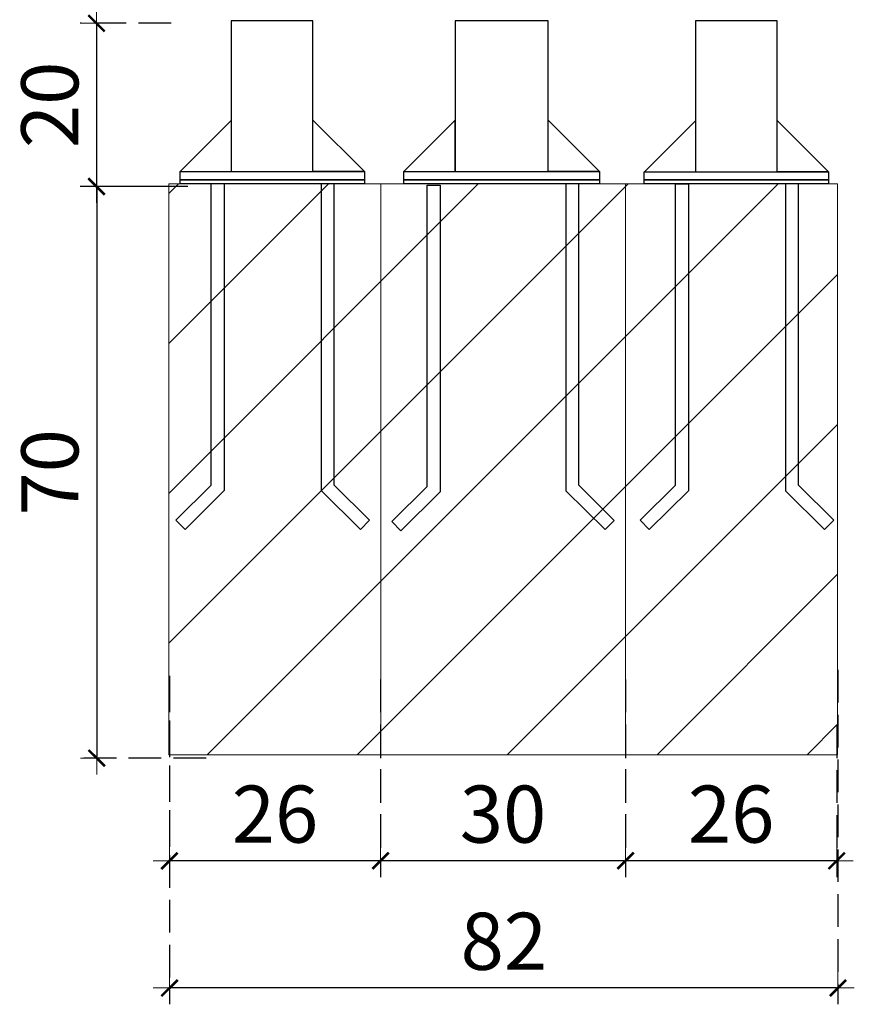
# Model space of a CAD drawing. Extents: x 1402 to 3606, y -2260 to -1447.
# Drawn here: x 2441 to 2543, y -1797 to -1676 of the extents above; entities that cross this region are included whole.
import ezdxf

# ---------------------------------------------------------------- set-up
doc = ezdxf.new("R2010")
doc.units = 0
doc.header["$MEASUREMENT"] = 0
doc.linetypes.add('JIS_02_4.0', pattern=[5.5, 4, -1.5])
doc.layers.get('Defpoints').update_dxf_attribs({"color": 250})
for name, color, linetype, lineweight in [('0-03 wymiary', 6, 'Continuous', 5), ('05', 5, 'Continuous', 25), ('2D - Ogólne_Nr_Pióra__1', 7, 'Continuous', 13)]:
    doc.layers.add(name, color=color, linetype=linetype, lineweight=lineweight)
doc.styles.add('1-25', font='arial-narrow_[pl.allfont.net].ttf', dxfattribs={"height": 7})
doc.dimstyles.new('1-25', dxfattribs={"dimtxt": 7, "dimasz": 0.2, "dimexe": 2, "dimexo": 5, "dimgap": 1.25, "dimtad": 1, "dimdec": 0, "dimrnd": 0.5, "dimtxsty": '1-25', "dimblk": 'BG dim mark', "dimcen": 0, "dimclrd": 256, "dimclre": 8, "dimclrt": 11, "dimadec": 0, "dimazin": 0, "dimtfac": 1, "dimtdec": 0, "dimtix": 1, "dimtmove": 1, "dimatfit": 3, "dimfxl": 0.5, "dimtfill": 1, "dimarcsym": 0})

# ---------------------------------------------------------------- blocks, each defined once
blk = doc.blocks.new('BG dim mark')
for p, q in [((0, -10), (0, 10)), ((10, 0), (-10, 0))]:
    blk.add_line(p, q)
at = {"color": 0, "linetype": 'ByBlock', "const_width": 1.5}
blk.add_lwpolyline([(5, 5), (-5, -5)], dxfattribs=at)
blk = doc.blocks.new('*D80')
at = {"layer": '0-03 wymiary', "color": 8, "linetype": 'JIS_02_4.0', "lineweight": -2, "transparency": 16777216}
for p, q in [((2540.86, -1756.08), (2540.86, -1797.08)), ((2458.93, -1756.79), (2458.93, -1797.08))]:
    blk.add_line(p, q, dxfattribs=at)
at = {"layer": '0-03 wymiary', "lineweight": -2, "transparency": 16777216}
blk.add_line((2540.66, -1795.08), (2459.13, -1795.08), dxfattribs=at)
at = {"layer": 'Defpoints', "color": 0, "transparency": 16777216}
for p in [(2458.93, -1751.79), (2540.86, -1751.08), (2458.93, -1795.08)]:
    blk.add_point(p, dxfattribs=at)
at = {"layer": '0-03 wymiary', "lineweight": -2, "transparency": 16777216, "xscale": 0.2, "yscale": 0.2, "zscale": 0.2, "rotation": 180}
blk.add_blockref('BG dim mark', (2458.93, -1795.08), dxfattribs=at)
at = {"layer": '0-03 wymiary', "lineweight": -2, "transparency": 16777216, "xscale": 0.2, "yscale": 0.2, "zscale": 0.2}
blk.add_blockref('BG dim mark', (2540.86, -1795.08), dxfattribs=at)
at = {"layer": '0-03 wymiary', "color": 11, "transparency": 16777216, "insert": (2499.9, -1790.26), "char_height": 7, "attachment_point": 5, "style": '1-25', "bg_fill": 3, "box_fill_scale": 1.25, "bg_fill_color": 256, "bg_fill_true_color": 13158600, "bg_fill_transparency": 0}
blk.add_mtext('82', dxfattribs=at)
blk = doc.blocks.new('*D81')
at = {"layer": '0-03 wymiary', "color": 8, "linetype": 'JIS_02_4.0', "lineweight": -2, "transparency": 16777216}
for p, q in [((2461.18, -1696.82), (2447.99, -1696.82)), ((2463.4, -1766.89), (2447.99, -1766.89))]:
    blk.add_line(p, q, dxfattribs=at)
at = {"layer": '0-03 wymiary', "lineweight": -2, "transparency": 16777216}
blk.add_line((2449.99, -1697.02), (2449.99, -1766.69), dxfattribs=at)
at = {"layer": 'Defpoints', "color": 0, "transparency": 16777216}
for p in [(2466.18, -1696.82), (2449.99, -1766.89), (2468.4, -1766.89)]:
    blk.add_point(p, dxfattribs=at)
at = {"layer": '0-03 wymiary', "lineweight": -2, "transparency": 16777216, "xscale": 0.2, "yscale": 0.2, "zscale": 0.2}
for p, rotation in [((2449.99, -1696.82), 90), ((2449.99, -1766.89), 270)]:
    blk.add_blockref('BG dim mark', p, dxfattribs=dict(at, rotation=rotation))
at = {"layer": '0-03 wymiary', "color": 11, "transparency": 16777216, "insert": (2445.16, -1731.85), "char_height": 7, "attachment_point": 5, "rotation": 90, "style": '1-25', "bg_fill": 3, "box_fill_scale": 1.25, "bg_fill_color": 256, "bg_fill_true_color": 13158600, "bg_fill_transparency": 0}
blk.add_mtext('70', dxfattribs=at)
blk = doc.blocks.new('*D82')
at = {"layer": '0-03 wymiary', "color": 8, "linetype": 'JIS_02_4.0', "lineweight": -2, "transparency": 16777216}
for p, q in [((2459.1, -1676.79), (2447.97, -1676.79)), ((2459.1, -1696.79), (2447.97, -1696.79))]:
    blk.add_line(p, q, dxfattribs=at)
at = {"layer": '0-03 wymiary', "lineweight": -2, "transparency": 16777216}
blk.add_line((2449.97, -1676.99), (2449.97, -1696.59), dxfattribs=at)
at = {"layer": 'Defpoints', "color": 0, "transparency": 16777216}
for p in [(2464.1, -1676.79), (2449.97, -1696.79), (2464.1, -1696.79)]:
    blk.add_point(p, dxfattribs=at)
at = {"layer": '0-03 wymiary', "lineweight": -2, "transparency": 16777216, "xscale": 0.2, "yscale": 0.2, "zscale": 0.2}
for p, rotation in [((2449.97, -1676.79), 90), ((2449.97, -1696.79), 270)]:
    blk.add_blockref('BG dim mark', p, dxfattribs=dict(at, rotation=rotation))
at = {"layer": '0-03 wymiary', "color": 11, "transparency": 16777216, "insert": (2445.15, -1686.79), "char_height": 7, "attachment_point": 5, "rotation": 90, "style": '1-25', "bg_fill": 3, "box_fill_scale": 1.25, "bg_fill_color": 256, "bg_fill_true_color": 13158600, "bg_fill_transparency": 0}
blk.add_mtext('20', dxfattribs=at)
blk = doc.blocks.new('*D83')
at = {"layer": '0-03 wymiary', "color": 8, "linetype": 'JIS_02_4.0', "lineweight": -2, "transparency": 16777216}
for p, q in [((2458.91, -1757.26), (2458.91, -1781.49)), ((2484.79, -1762.88), (2484.79, -1781.49))]:
    blk.add_line(p, q, dxfattribs=at)
at = {"layer": '0-03 wymiary', "lineweight": -2, "transparency": 16777216}
blk.add_line((2484.59, -1779.49), (2459.11, -1779.49), dxfattribs=at)
at = {"layer": 'Defpoints', "color": 0, "transparency": 16777216}
for p in [(2458.91, -1752.26), (2484.79, -1757.88), (2458.91, -1779.49)]:
    blk.add_point(p, dxfattribs=at)
at = {"layer": '0-03 wymiary', "lineweight": -2, "transparency": 16777216, "xscale": 0.2, "yscale": 0.2, "zscale": 0.2, "rotation": 180}
blk.add_blockref('BG dim mark', (2458.91, -1779.49), dxfattribs=at)
at = {"layer": '0-03 wymiary', "lineweight": -2, "transparency": 16777216, "xscale": 0.2, "yscale": 0.2, "zscale": 0.2}
blk.add_blockref('BG dim mark', (2484.79, -1779.49), dxfattribs=at)
at = {"layer": '0-03 wymiary', "color": 11, "transparency": 16777216, "insert": (2471.85, -1774.67), "char_height": 7, "attachment_point": 5, "style": '1-25', "bg_fill": 3, "box_fill_scale": 1.25, "bg_fill_color": 256, "bg_fill_true_color": 13158600, "bg_fill_transparency": 0}
blk.add_mtext('26', dxfattribs=at)
blk = doc.blocks.new('*D84')
at = {"layer": '0-03 wymiary', "color": 8, "linetype": 'JIS_02_4.0', "lineweight": -2, "transparency": 16777216}
for p, q in [((2514.83, -1757.26), (2514.83, -1781.49)), ((2540.71, -1762.88), (2540.71, -1781.49))]:
    blk.add_line(p, q, dxfattribs=at)
at = {"layer": '0-03 wymiary', "lineweight": -2, "transparency": 16777216}
blk.add_line((2540.51, -1779.49), (2515.03, -1779.49), dxfattribs=at)
at = {"layer": 'Defpoints', "color": 0, "transparency": 16777216}
for p in [(2514.83, -1752.26), (2540.71, -1757.88), (2514.83, -1779.49)]:
    blk.add_point(p, dxfattribs=at)
at = {"layer": '0-03 wymiary', "lineweight": -2, "transparency": 16777216, "xscale": 0.2, "yscale": 0.2, "zscale": 0.2, "rotation": 180}
blk.add_blockref('BG dim mark', (2514.83, -1779.49), dxfattribs=at)
at = {"layer": '0-03 wymiary', "lineweight": -2, "transparency": 16777216, "xscale": 0.2, "yscale": 0.2, "zscale": 0.2}
blk.add_blockref('BG dim mark', (2540.71, -1779.49), dxfattribs=at)
at = {"layer": '0-03 wymiary', "color": 11, "transparency": 16777216, "insert": (2527.77, -1774.67), "char_height": 7, "attachment_point": 5, "style": '1-25', "bg_fill": 3, "box_fill_scale": 1.25, "bg_fill_color": 256, "bg_fill_true_color": 13158600, "bg_fill_transparency": 0}
blk.add_mtext('26', dxfattribs=at)
blk = doc.blocks.new('*D85')
at = {"layer": '0-03 wymiary', "color": 8, "linetype": 'JIS_02_4.0', "lineweight": -2, "transparency": 16777216}
for p, q in [((2484.78, -1757.26), (2484.78, -1781.49)), ((2514.82, -1762.88), (2514.82, -1781.49))]:
    blk.add_line(p, q, dxfattribs=at)
at = {"layer": '0-03 wymiary', "lineweight": -2, "transparency": 16777216}
blk.add_line((2514.62, -1779.49), (2484.98, -1779.49), dxfattribs=at)
at = {"layer": 'Defpoints', "color": 0, "transparency": 16777216}
for p in [(2484.78, -1752.26), (2514.82, -1757.88), (2484.78, -1779.49)]:
    blk.add_point(p, dxfattribs=at)
at = {"layer": '0-03 wymiary', "lineweight": -2, "transparency": 16777216, "xscale": 0.2, "yscale": 0.2, "zscale": 0.2, "rotation": 180}
blk.add_blockref('BG dim mark', (2484.78, -1779.49), dxfattribs=at)
at = {"layer": '0-03 wymiary', "lineweight": -2, "transparency": 16777216, "xscale": 0.2, "yscale": 0.2, "zscale": 0.2}
blk.add_blockref('BG dim mark', (2514.82, -1779.49), dxfattribs=at)
at = {"layer": '0-03 wymiary', "color": 11, "transparency": 16777216, "insert": (2499.8, -1774.67), "char_height": 7, "attachment_point": 5, "style": '1-25', "bg_fill": 3, "box_fill_scale": 1.25, "bg_fill_color": 256, "bg_fill_true_color": 13158600, "bg_fill_transparency": 0}
blk.add_mtext('30', dxfattribs=at)

msp = doc.modelspace()

# ---------------------------------------------------------------- hatches: boundary and pattern name
at = {"layer": '2D - Ogólne_Nr_Pióra__1', "linetype": 'Continuous'}
h = msp.add_hatch(dxfattribs=at)
h.set_pattern_fill('CEGŁA_ZWYKŁA', color=256, style=0, pattern_type=2)
h.set_pattern_definition([(45, (-4240.222, -1006.024), (-9.192388, 9.192388), [])])
h.paths.add_polyline_path([(2458.82, -1696.48), (2540.82, -1696.48), (2540.82, -1766.48), (2458.82, -1766.48)])

# ---------------------------------------------------------------- linework, layer by layer
at = {"layer": '05'}
for points in [[(2476.5, -1676.48), (2466.48, -1676.48), (2466.48, -1694.98), (2476.5, -1694.98)], [(2505.34, -1676.48), (2493.94, -1676.48), (2493.94, -1694.98), (2505.34, -1694.98)], [(2533.41, -1676.49), (2523.39, -1676.49), (2523.39, -1694.99), (2533.41, -1694.99)], [(2466.52, -1688.68), (2460.22, -1694.98), (2466.52, -1694.98)], [(2493.94, -1688.68), (2487.64, -1694.98), (2493.94, -1694.98)], [(2523.43, -1688.69), (2517.13, -1694.99), (2523.43, -1694.99)], [(2460.21, -1694.98), (2482.8, -1694.98), (2482.8, -1695.98), (2460.21, -1695.98)], [(2487.64, -1694.98), (2511.64, -1694.98), (2511.64, -1695.98), (2487.64, -1695.98)], [(2517.12, -1694.99), (2539.71, -1694.99), (2539.71, -1695.99), (2517.12, -1695.99)], [(2460.21, -1695.98), (2482.8, -1695.98), (2482.8, -1696.48), (2460.21, -1696.48)], [(2487.64, -1695.98), (2511.64, -1695.98), (2511.64, -1696.48), (2487.64, -1696.48)], [(2517.12, -1695.99), (2539.71, -1695.99), (2539.71, -1696.49), (2517.12, -1696.49)], [(2464.03, -1696.45), (2465.63, -1696.45), (2465.63, -1734.08), (2460.82, -1738.85), (2459.69, -1737.71), (2464.03, -1733.42)], [(2479.1, -1696.46), (2477.5, -1696.46), (2477.5, -1734.09), (2482.31, -1738.85), (2483.44, -1737.72), (2479.1, -1733.43)], [(2490.5, -1696.62), (2492.1, -1696.62), (2492.1, -1734.25), (2487.28, -1739.01), (2486.15, -1737.88), (2490.5, -1733.59)], [(2509.09, -1696.47), (2507.49, -1696.47), (2507.49, -1734.11), (2512.31, -1738.87), (2513.44, -1737.74), (2509.09, -1733.44)], [(2520.95, -1696.46), (2522.55, -1696.46), (2522.55, -1734.1), (2517.73, -1738.86), (2516.6, -1737.73), (2520.95, -1733.43)], [(2536.01, -1696.47), (2534.41, -1696.47), (2534.41, -1734.1), (2539.22, -1738.86), (2540.35, -1737.73), (2536.01, -1733.44)]]:
    msp.add_lwpolyline(points, close=True, dxfattribs=at)
for points in [[(2476.5, -1692.98), (2476.5, -1688.68), (2482.8, -1694.98), (2476.5, -1694.98)], [(2505.34, -1692.98), (2505.34, -1688.68), (2511.64, -1694.98), (2505.34, -1694.98)], [(2533.41, -1692.99), (2533.41, -1688.69), (2539.71, -1694.99), (2533.41, -1694.99)]]:
    msp.add_lwpolyline(points, dxfattribs=at)
at = {"layer": '2D - Ogólne_Nr_Pióra__1', "linetype": 'Continuous'}
for p, q in [((2458.82, -1766.48), (2458.82, -1696.48)), ((2458.82, -1696.48), (2540.82, -1696.48)), ((2484.82, -1766.48), (2484.82, -1696.48)), ((2514.82, -1766.48), (2514.82, -1696.48)), ((2540.82, -1766.48), (2540.82, -1696.48)), ((2458.82, -1766.48), (2540.82, -1766.48))]:
    msp.add_line(p, q, dxfattribs=at)
at = {"layer": '2D - Ogólne_Nr_Pióra__1', "linetype": 'Continuous', "flags": 128}
msp.add_lwpolyline([(2458.82, -1696.48), (2540.82, -1696.48), (2540.82, -1766.48), (2458.82, -1766.48)], close=True, dxfattribs=at)

# ---------------------------------------------------------------- next in the draw order: dimensions: what is measured, and where the dimension line sits
at = {"layer": '0-03 wymiary'}
dim = msp.add_linear_dim(base=(2458.93, -1795.08), p1=(2540.86, -1751.08), p2=(2458.93, -1751.79), angle=180, dimstyle='1-25', dxfattribs=at)
dim.commit()
dim.dimension.update_dxf_attribs({"geometry": '*D80', "text_midpoint": (2499.9, -1790.26)})

# ---------------------------------------------------------------- next in the draw order: dimensions: what is measured, and where the dimension line sits
for base, p1, p2, angle, picture, middle in [((2449.99, -1766.89), (2466.18, -1696.82), (2468.4, -1766.89), 270, '*D81', (2445.16, -1731.85)), ((2514.83, -1779.49), (2540.71, -1757.88), (2514.83, -1752.26), 180, '*D84', (2527.77, -1774.67))]:
    dim = msp.add_linear_dim(base=base, p1=p1, p2=p2, angle=angle, dimstyle='1-25', dxfattribs=at)
    dim.commit()
    dim.dimension.update_dxf_attribs({"geometry": picture, "text_midpoint": middle})

# ---------------------------------------------------------------- next in the draw order: dimensions: what is measured, and where the dimension line sits
for base, p1, p2, angle, picture, middle in [((2449.97, -1696.79), (2464.1, -1676.79), (2464.1, -1696.79), 270, '*D82', (2445.15, -1686.79)), ((2458.91, -1779.49), (2484.79, -1757.88), (2458.91, -1752.26), 180, '*D83', (2471.85, -1774.67))]:
    dim = msp.add_linear_dim(base=base, p1=p1, p2=p2, angle=angle, dimstyle='1-25', dxfattribs=at)
    dim.commit()
    dim.dimension.update_dxf_attribs({"geometry": picture, "text_midpoint": middle})

# ---------------------------------------------------------------- next in the draw order: dimensions: what is measured, and where the dimension line sits
dim = msp.add_linear_dim(base=(2484.78, -1779.49), p1=(2514.82, -1757.88), p2=(2484.78, -1752.26), angle=180, dimstyle='1-25', dxfattribs=at)
dim.commit()
dim.dimension.update_dxf_attribs({"geometry": '*D85', "text_midpoint": (2499.8, -1774.67)})

doc.saveas('drawing.dxf')
